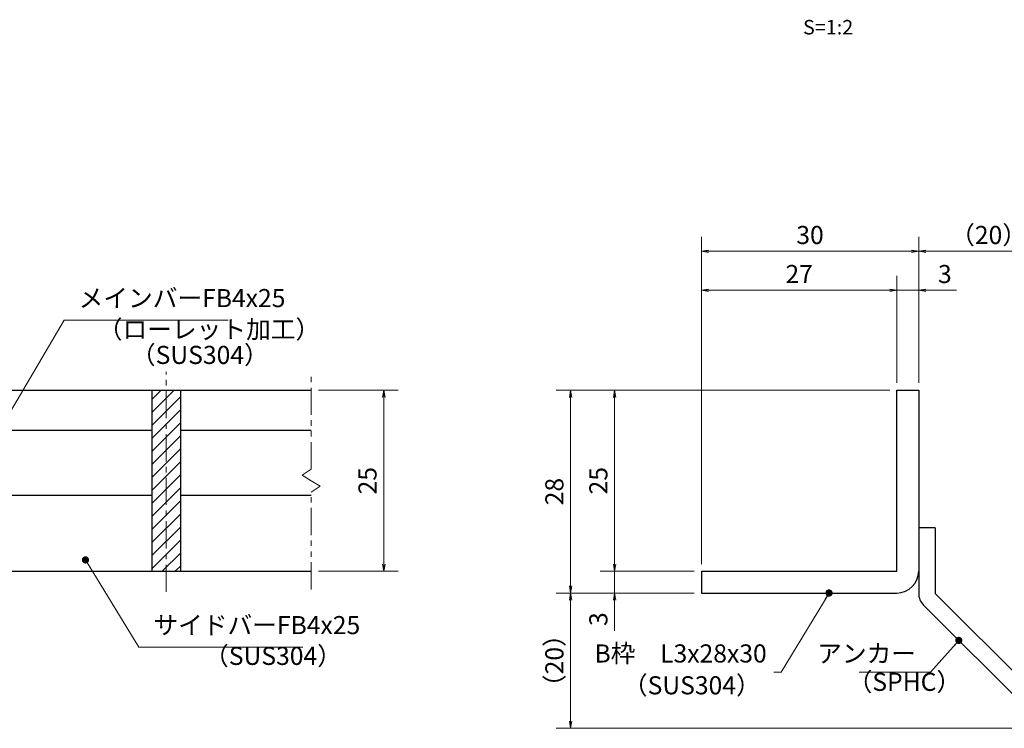
# Model space of a CAD drawing. Extents: x 0 to 2100, y 0 to 1485.
# Drawn here: x 703 to 1383, y 258 to 747 of the extents above; entities that cross this region are included whole.
import ezdxf
from ezdxf.enums import TextEntityAlignment as Align

# ---------------------------------------------------------------- set-up
doc = ezdxf.new("R2010")
doc.units = 0
doc.header["$LTSCALE"] = 15
doc.header["$MEASUREMENT"] = 0
doc.linetypes.add('CENTER', pattern=[2, 1.25, -0.25, 0.25, -0.25])
doc.linetypes.add('PHANTOM', pattern=[2.5, 1.25, -0.25, 0.25, -0.25, 0.25, -0.25])
doc.layers.get('0').update_dxf_attribs({"color": 5, "linetype": 'CONTINUOUS'})
doc.layers.get('DEFPOINTS').update_dxf_attribs({"color": 250, "linetype": 'CONTINUOUS'})
for name, color, linetype, lineweight in [('アンカー', 7, 'CONTINUOUS', 25), ('ハッチング', 253, 'CONTINUOUS', 15), ('中心線', 6, 'CENTER', 18), ('寸法注釈', 30, 'CONTINUOUS', 18), ('想像線', 252, 'PHANTOM', 15), ('枠', 7, 'CONTINUOUS', 25), ('蓋', 5, 'CONTINUOUS', 25)]:
    doc.layers.add(name, color=color, linetype=linetype, lineweight=lineweight)
doc.styles.add('BIGFONT', font='romans.shx', dxfattribs={"width": 0.7336, "bigfont": 'extfont.shx'})
doc.styles.get("Standard").update_dxf_attribs({"font": 'ROMANS.SHX', "width": 0.8, "height": 12.5, "bigfont": 'EXTFONT.SHX'})
doc.styles.add('丸ゴシック', font='HGRSMP.TTF', dxfattribs={"width": 0.9})
doc.dimstyles.get("Standard").update_dxf_attribs({"dimscale": 5, "dimtxt": 12.5, "dimasz": 2, "dimexe": 0.5, "dimexo": 0.5, "dimgap": 0.5, "dimtad": 3, "dimdec": 4, "dimdsep": 46, "dimtxsty": 'Standard', "dimblk1": 'OPEN', "dimblk2": 'OPEN', "dimsah": 1, "dimcen": 0, "dimclrd": 30, "dimclre": 30, "dimclrt": 256, "dimadec": 4, "dimazin": 2, "dimtfac": 1, "dimtdec": 4, "dimtmove": 0, "dimatfit": 3, "dimldrblk": 'OPEN', "dimfxl": 0, "dimtolj": 1, "dimlwd": -1, "dimlwe": -1, "dimarcsym": 0})

# ---------------------------------------------------------------- blocks, each defined once
blk = doc.blocks.new('_OPEN')
at = {"color": 0, "linetype": 'ByBlock'}
for p, q in [((-1, 0.17), (0, 0)), ((0, 0), (-1, -0.17)), ((0, 0), (-1, 0))]:
    blk.add_line(p, q, dxfattribs=at)
blk = doc.blocks.new('*D128')
at = {"layer": 'DEFPOINTS', "color": 0}
for p in [(1420.45, 587.03), (1323.93, 491.19), (1420.45, 265.94)]:
    blk.add_point(p, dxfattribs=at)
at = {"layer": '寸法注釈', "color": 30}
for p, q in [((1323.93, 496.19), (1323.93, 597.03)), ((1420.45, 270.94), (1420.45, 597.03)), ((1328.93, 587.03), (1415.45, 587.03))]:
    blk.add_line(p, q, dxfattribs=at)
at = {"layer": '寸法注釈', "color": 30, "xscale": 5, "yscale": 5, "zscale": 5, "rotation": 180}
blk.add_blockref('_OPEN', (1323.93, 587.03), dxfattribs=at)
at = {"layer": '寸法注釈', "color": 30, "xscale": 5, "yscale": 5, "zscale": 5}
blk.add_blockref('_OPEN', (1420.45, 587.03), dxfattribs=at)
at = {"layer": '寸法注釈', "color": 7, "insert": (1372.19, 598.28), "char_height": 12.5, "attachment_point": 5, "style": 'BIGFONT'}
blk.add_mtext('\\A1;（20）', dxfattribs=at)
blk = doc.blocks.new('_Dot')
at = {"color": 0, "linetype": 'ByBlock', "lineweight": -2}
blk.add_line((-0.5, 0), (-1, 0), dxfattribs=at)
at = {"color": 0, "linetype": 'ByBlock', "const_width": 0.5}
blk.add_lwpolyline([(-0.25, 0, 1), (0.25, 0, 1)], format="xyb", close=True, dxfattribs=at)
blk = doc.blocks.new('A$C6EB770D1')
at = {"layer": 'アンカー'}
for p, q in [((26.05, 19.3), (9.05, 2.3)), ((27.68, 17.68), (26.05, 19.3)), ((27.68, 17.68), (10.67, 0.67)), ((0, 2.3), (9.05, 2.3)), ((0, 2.3), (0, 0)), ((0, 0), (9.05, 0))]:
    blk.add_line(p, q, dxfattribs=at)
blk.add_arc((9.05, 2.3), 2.3, 270, 315, dxfattribs=at)
blk = doc.blocks.new('*D129')
at = {"layer": 'DEFPOINTS', "color": 0}
for p in [(1323.93, 560.1), (1308.93, 491.19), (1323.93, 491.19)]:
    blk.add_point(p, dxfattribs=at)
at = {"layer": '寸法注釈', "color": 30}
for p, q in [((1308.93, 496.19), (1308.93, 570.1)), ((1323.93, 496.19), (1323.93, 570.1)), ((1303.93, 560.1), (1298.93, 560.1)), ((1308.93, 560.1), (1323.93, 560.1)), ((1328.93, 560.1), (1350.04, 560.1))]:
    blk.add_line(p, q, dxfattribs=at)
at = {"layer": '寸法注釈', "color": 30, "xscale": 5, "yscale": 5, "zscale": 5}
blk.add_blockref('_OPEN', (1308.93, 560.1), dxfattribs=at)
at = {"layer": '寸法注釈', "color": 30, "xscale": 5, "yscale": 5, "zscale": 5, "rotation": 180}
blk.add_blockref('_OPEN', (1323.93, 560.1), dxfattribs=at)
at = {"layer": '寸法注釈', "color": 7, "insert": (1341.99, 571.35), "char_height": 12.5, "attachment_point": 5, "style": 'BIGFONT'}
blk.add_mtext('\\A1;3', dxfattribs=at)
blk = doc.blocks.new('*D130')
at = {"layer": 'DEFPOINTS', "color": 0}
for p in [(1173.93, 560.1), (1308.93, 491.19), (1173.93, 366.19)]:
    blk.add_point(p, dxfattribs=at)
at = {"layer": '寸法注釈', "color": 30}
for p, q in [((1173.93, 371.19), (1173.93, 570.1)), ((1308.93, 496.19), (1308.93, 570.1)), ((1303.93, 560.1), (1178.93, 560.1))]:
    blk.add_line(p, q, dxfattribs=at)
at = {"layer": '寸法注釈', "color": 30, "xscale": 5, "yscale": 5, "zscale": 5, "rotation": 180}
blk.add_blockref('_OPEN', (1173.93, 560.1), dxfattribs=at)
at = {"layer": '寸法注釈', "color": 30, "xscale": 5, "yscale": 5, "zscale": 5}
blk.add_blockref('_OPEN', (1308.93, 560.1), dxfattribs=at)
at = {"layer": '寸法注釈', "color": 7, "insert": (1241.43, 571.35), "char_height": 12.5, "attachment_point": 5, "style": 'BIGFONT'}
blk.add_mtext('\\A1;27', dxfattribs=at)
blk = doc.blocks.new('*D131')
at = {"layer": 'DEFPOINTS', "color": 0}
for p in [(1173.93, 587.03), (1323.93, 491.19), (1173.93, 366.19)]:
    blk.add_point(p, dxfattribs=at)
at = {"layer": '寸法注釈', "color": 30}
for p, q in [((1173.93, 371.19), (1173.93, 597.03)), ((1323.93, 496.19), (1323.93, 597.03)), ((1318.93, 587.03), (1178.93, 587.03))]:
    blk.add_line(p, q, dxfattribs=at)
at = {"layer": '寸法注釈', "color": 30, "xscale": 5, "yscale": 5, "zscale": 5, "rotation": 180}
blk.add_blockref('_OPEN', (1173.93, 587.03), dxfattribs=at)
at = {"layer": '寸法注釈', "color": 30, "xscale": 5, "yscale": 5, "zscale": 5}
blk.add_blockref('_OPEN', (1323.93, 587.03), dxfattribs=at)
at = {"layer": '寸法注釈', "color": 7, "insert": (1248.93, 598.28), "char_height": 12.5, "attachment_point": 5, "style": 'BIGFONT'}
blk.add_mtext('\\A1;30', dxfattribs=at)
blk = doc.blocks.new('*D132')
at = {"layer": 'DEFPOINTS', "color": 0}
for p in [(1308.93, 491.19), (1114.08, 366.19), (1173.93, 366.19)]:
    blk.add_point(p, dxfattribs=at)
at = {"layer": '寸法注釈', "color": 30}
for p, q in [((1303.93, 491.19), (1104.08, 491.19)), ((1114.08, 486.19), (1114.08, 371.19)), ((1168.93, 366.19), (1104.08, 366.19))]:
    blk.add_line(p, q, dxfattribs=at)
at = {"layer": '寸法注釈', "color": 30, "xscale": 5, "yscale": 5, "zscale": 5}
for p, rotation in [((1114.08, 491.19), 90), ((1114.08, 366.19), 270)]:
    blk.add_blockref('_OPEN', p, dxfattribs=dict(at, rotation=rotation))
at = {"layer": '寸法注釈', "color": 7, "insert": (1102.83, 428.69), "char_height": 12.5, "attachment_point": 5, "rotation": 90, "style": 'BIGFONT'}
blk.add_mtext('\\A1;25', dxfattribs=at)
blk = doc.blocks.new('*D133')
at = {"layer": 'DEFPOINTS', "color": 0}
for p in [(1308.93, 491.19), (1083.7, 351.19), (1173.93, 351.19)]:
    blk.add_point(p, dxfattribs=at)
at = {"layer": '寸法注釈', "color": 30}
for p, q in [((1303.93, 491.19), (1073.7, 491.19)), ((1083.7, 486.19), (1083.7, 356.19)), ((1168.93, 351.19), (1073.7, 351.19))]:
    blk.add_line(p, q, dxfattribs=at)
at = {"layer": '寸法注釈', "color": 30, "xscale": 5, "yscale": 5, "zscale": 5}
for p, rotation in [((1083.7, 491.19), 90), ((1083.7, 351.19), 270)]:
    blk.add_blockref('_OPEN', p, dxfattribs=dict(at, rotation=rotation))
at = {"layer": '寸法注釈', "color": 7, "insert": (1072.45, 421.19), "char_height": 12.5, "attachment_point": 5, "rotation": 90, "style": 'BIGFONT'}
blk.add_mtext('\\A1;28', dxfattribs=at)
blk = doc.blocks.new('*D134')
at = {"layer": 'DEFPOINTS', "color": 0}
for p in [(1083.7, 351.19), (1173.93, 351.19), (1412.32, 257.8)]:
    blk.add_point(p, dxfattribs=at)
at = {"layer": '寸法注釈', "color": 30}
for p, q in [((1168.93, 351.19), (1073.7, 351.19)), ((1083.7, 262.8), (1083.7, 346.19)), ((1407.32, 257.8), (1073.7, 257.8))]:
    blk.add_line(p, q, dxfattribs=at)
at = {"layer": '寸法注釈', "color": 30, "xscale": 5, "yscale": 5, "zscale": 5}
for p, rotation in [((1083.7, 351.19), 90), ((1083.7, 257.8), 270)]:
    blk.add_blockref('_OPEN', p, dxfattribs=dict(at, rotation=rotation))
at = {"layer": '寸法注釈', "color": 7, "insert": (1072.45, 304.5), "char_height": 12.5, "attachment_point": 5, "rotation": 90, "style": 'BIGFONT'}
blk.add_mtext('\\A1;（20）', dxfattribs=at)
blk = doc.blocks.new('*D135')
at = {"layer": 'DEFPOINTS', "color": 0}
for p in [(1173.93, 366.19), (1114.08, 351.19), (1173.93, 351.19)]:
    blk.add_point(p, dxfattribs=at)
at = {"layer": '寸法注釈', "color": 30}
for p, q in [((1114.08, 371.19), (1114.08, 376.19)), ((1168.93, 366.19), (1104.08, 366.19)), ((1114.08, 366.19), (1114.08, 351.19)), ((1168.93, 351.19), (1104.08, 351.19)), ((1114.08, 346.19), (1114.08, 325.08))]:
    blk.add_line(p, q, dxfattribs=at)
at = {"layer": '寸法注釈', "color": 30, "xscale": 5, "yscale": 5, "zscale": 5}
for p, rotation in [((1114.08, 366.19), 270), ((1114.08, 351.19), 90)]:
    blk.add_blockref('_OPEN', p, dxfattribs=dict(at, rotation=rotation))
at = {"layer": '寸法注釈', "color": 7, "insert": (1102.83, 333.14), "char_height": 12.5, "attachment_point": 5, "rotation": 90, "style": 'BIGFONT'}
blk.add_mtext('\\A1;3', dxfattribs=at)
blk = doc.blocks.new('*D119')
at = {"layer": 'DEFPOINTS', "color": 0}
for p in [(904.55, 491.19), (904.55, 366.19), (954.72, 366.19)]:
    blk.add_point(p, dxfattribs=at)
at = {"layer": '寸法注釈', "color": 30}
for p, q in [((909.55, 491.19), (964.72, 491.19)), ((954.72, 486.19), (954.72, 371.19)), ((909.55, 366.19), (964.72, 366.19))]:
    blk.add_line(p, q, dxfattribs=at)
at = {"layer": '寸法注釈', "color": 30, "xscale": 5, "yscale": 5, "zscale": 5}
for p, rotation in [((954.72, 491.19), 90), ((954.72, 366.19), 270)]:
    blk.add_blockref('_OPEN', p, dxfattribs=dict(at, rotation=rotation))
at = {"layer": '寸法注釈', "color": 7, "insert": (943.47, 428.69), "char_height": 12.5, "attachment_point": 5, "rotation": 90, "style": 'BIGFONT'}
blk.add_mtext('\\A1;25', dxfattribs=at)

msp = doc.modelspace()

# ---------------------------------------------------------------- hatches: boundary and pattern name
at = {"layer": 'ハッチング'}
h = msp.add_hatch(dxfattribs=at)
h.set_pattern_fill('ANSI31', color=256, scale=2, style=0)
h.set_pattern_definition([(45, (213.1745, -2180.069), (-4.490128, 4.490128), [])])
h.paths.add_polyline_path([(814.55, 491.19), (794.55, 491.19), (794.55, 366.19), (814.55, 366.19)])

# ---------------------------------------------------------------- linework, layer by layer
at = {"layer": '中心線'}
msp.add_line((804.55, 351.96), (804.55, 503.89), dxfattribs=at)
at = {"layer": '想像線'}
for p, q in [((904.55, 436.64), (904.55, 503.69)), ((904.55, 436.64), (898.26, 432.43)), ((898.26, 432.43), (904.55, 428.69)), ((910.84, 424.96), (904.55, 428.69)), ((904.55, 420.74), (910.84, 424.96)), ((904.55, 353.69), (904.55, 420.74))]:
    msp.add_line(p, q, dxfattribs=at)
at = {"layer": '枠'}
for p, q in [((1308.93, 491.19), (1323.93, 491.19)), ((1308.93, 366.19), (1308.93, 491.19)), ((1323.93, 491.19), (1323.93, 366.19)), ((1173.93, 366.19), (1308.93, 366.19)), ((1173.93, 366.19), (1173.93, 351.19)), ((1173.93, 351.19), (1308.93, 351.19))]:
    msp.add_line(p, q, dxfattribs=at)
msp.add_arc((1308.93, 366.19), 15, 270, 0, dxfattribs=at)
at = {"layer": '蓋'}
for p, q in [((204.55, 491.19), (904.55, 491.19)), ((794.55, 491.19), (814.55, 491.19)), ((794.55, 491.19), (794.55, 366.19)), ((814.55, 366.19), (814.55, 491.19)), ((689.55, 463.69), (794.55, 463.69)), ((814.55, 463.69), (904.55, 463.69)), ((689.55, 418.69), (794.55, 418.69)), ((814.55, 418.69), (904.55, 418.69)), ((204.55, 366.19), (904.55, 366.19)), ((794.55, 366.19), (814.55, 366.19))]:
    msp.add_line(p, q, dxfattribs=at)

# ---------------------------------------------------------------- block references
at = {"layer": 'アンカー', "xscale": 5, "yscale": 5, "zscale": 5, "rotation": 270}
msp.add_blockref('A$C6EB770D1', (1323.93, 396.19), dxfattribs=at)

# ---------------------------------------------------------------- texts
at = {"layer": '寸法注釈', "color": 7, "style": '丸ゴシック'}
msp.add_text('S=1:2', height=10, dxfattribs=at).set_placement((1261.42, 740.41), align=Align.MIDDLE)
at = {"layer": '寸法注釈', "color": 7, "char_height": 12.5, "style": 'BIGFONT'}
for s, insert, attachment_point in [('メインバーFB4x25', (744.05, 544.58), 7), ('（ローレット加工）', (757.33, 523.03), 7), ('（SUS304）', (780.17, 505.36), 7), ('サイドバーFB4x25', (795.67, 318.88), 7), ('（SUS304）', (830.66, 297.64), 7), ('B枠\u3000L3x28x30', (1219.03, 307.85), 6), ('アンカー', (1322.09, 307.82), 6), ('（SUS304）', (1119.77, 277.33), 7), ('（SPHC）', (1274.89, 279.72), 7)]:
    msp.add_mtext(s, dxfattribs=dict(at, insert=insert, attachment_point=attachment_point))

# ---------------------------------------------------------------- dimensions: what is measured, and where the dimension line sits
at = {"layer": '寸法注釈'}
for base, p1, p2, picture, middle in [((1173.93, 587.03), (1323.93, 491.19), (1173.93, 366.19), '*D131', (1248.93, 598.28)), ((1173.93, 560.1), (1308.93, 491.19), (1173.93, 366.19), '*D130', (1241.43, 571.35)), ((1323.93, 560.1), (1308.93, 491.19), (1323.93, 491.19), '*D129', (1341.99, 571.35))]:
    dim = msp.add_linear_dim(base=base, p1=p1, p2=p2, dimstyle='Standard', override={"dimscale": 5, "dimtxt": 2.5, "dimasz": 1, "dimexe": 2, "dimexo": 1, "dimgap": 1, "dimtad": 3, "dimtih": 0, "dimtoh": 0, "dimdec": 1, "dimlfac": 0.2, "dimzin": 8, "dimtxsty": 'BIGFONT', "dimblk": 'Dot', "dimcen": -0.09, "dimclrd": 30, "dimclre": 30, "dimclrt": 7, "dimadec": 1, "dimtdec": 1, "dimtofl": 1, "dimldrblk": 'Dot', "dimtvp": 1, "dimtzin": 8}, dxfattribs=at)
    dim.commit()
    dim.dimension.update_dxf_attribs({"geometry": picture, "text_midpoint": middle})
dim = msp.add_linear_dim(base=(1420.45, 587.03), p1=(1323.93, 491.19), p2=(1420.45, 265.94), text='（20）', dimstyle='Standard', override={"dimscale": 5, "dimtxt": 2.5, "dimasz": 1, "dimexe": 2, "dimexo": 1, "dimgap": 1, "dimtad": 3, "dimtih": 0, "dimtoh": 0, "dimdec": 1, "dimlfac": 0.2, "dimzin": 8, "dimtxsty": 'BIGFONT', "dimblk": 'Dot', "dimcen": -0.09, "dimclrd": 30, "dimclre": 30, "dimclrt": 7, "dimadec": 1, "dimtdec": 1, "dimtofl": 1, "dimldrblk": 'Dot', "dimtvp": 1, "dimtzin": 8}, dxfattribs=at)
dim.commit()
dim.dimension.update_dxf_attribs({"geometry": '*D128', "text_midpoint": (1372.19, 598.28)})
for base, p1, p2, picture, middle in [((954.72, 366.19), (904.55, 491.19), (904.55, 366.19), '*D119', (943.47, 428.69)), ((1083.7, 351.19), (1308.93, 491.19), (1173.93, 351.19), '*D133', (1072.45, 421.19)), ((1114.08, 366.19), (1308.93, 491.19), (1173.93, 366.19), '*D132', (1102.83, 428.69)), ((1114.08, 351.19), (1173.93, 366.19), (1173.93, 351.19), '*D135', (1102.83, 333.14))]:
    dim = msp.add_linear_dim(base=base, p1=p1, p2=p2, angle=90, dimstyle='Standard', override={"dimscale": 5, "dimtxt": 2.5, "dimasz": 1, "dimexe": 2, "dimexo": 1, "dimgap": 1, "dimtad": 3, "dimtih": 0, "dimtoh": 0, "dimdec": 1, "dimlfac": 0.2, "dimzin": 8, "dimtxsty": 'BIGFONT', "dimblk": 'Dot', "dimcen": -0.09, "dimclrd": 30, "dimclre": 30, "dimclrt": 7, "dimadec": 1, "dimtdec": 1, "dimtofl": 1, "dimldrblk": 'Dot', "dimtvp": 1, "dimtzin": 8}, dxfattribs=at)
    dim.commit()
    dim.dimension.update_dxf_attribs({"geometry": picture, "text_midpoint": middle})
dim = msp.add_linear_dim(base=(1083.7, 351.19), p1=(1412.32, 257.8), p2=(1173.93, 351.19), angle=90, text='（20）', dimstyle='Standard', override={"dimscale": 5, "dimtxt": 2.5, "dimasz": 1, "dimexe": 2, "dimexo": 1, "dimgap": 1, "dimtad": 3, "dimtih": 0, "dimtoh": 0, "dimdec": 1, "dimlfac": 0.2, "dimzin": 8, "dimtxsty": 'BIGFONT', "dimblk": 'Dot', "dimcen": -0.09, "dimclrd": 30, "dimclre": 30, "dimclrt": 7, "dimadec": 1, "dimtdec": 1, "dimtofl": 1, "dimldrblk": 'Dot', "dimtvp": 1, "dimtzin": 8}, dxfattribs=at)
dim.commit()
dim.dimension.update_dxf_attribs({"geometry": '*D134', "text_midpoint": (1072.45, 304.5)})

# ---------------------------------------------------------------- leaders
at = {"layer": '寸法注釈', "annotation_type": 0, "has_hookline": 1}
for points, hookline_direction, text_width in [([(683.99, 454.49), (734.05, 539.58), (739.05, 539.58)], 0, 103.14), ([(748.79, 374.02), (785.67, 313.88), (790.67, 313.88)], 0, 103.14), ([(1351.65, 318.48), (1332.09, 296.57), (1327.09, 296.57)], 1, 39.13)]:
    msp.add_leader(points, dimstyle='Standard', override={"dimscale": 5, "dimtxt": 2.5, "dimasz": 1, "dimexe": 2, "dimexo": 1, "dimgap": 1, "dimtad": 3, "dimtih": 0, "dimtoh": 0, "dimdec": 1, "dimlfac": 0.2, "dimzin": 8, "dimtxsty": 'BIGFONT', "dimcen": -0.09, "dimclrd": 30, "dimclre": 30, "dimclrt": 7, "dimadec": 1, "dimtdec": 1, "dimtofl": 1, "dimldrblk": 'Dot', "dimtvp": 1, "dimtzin": 8}, dxfattribs=dict(at, hookline_direction=hookline_direction, text_width=text_width))
at = {"layer": '寸法注釈'}
msp.add_leader([(1262.07, 351.19), (1229.03, 296.6), (1224.03, 296.6)], dimstyle='Standard', override={"dimscale": 5, "dimtxt": 2.5, "dimasz": 1, "dimexe": 2, "dimexo": 1, "dimgap": 1, "dimtad": 3, "dimtih": 0, "dimtoh": 0, "dimdec": 1, "dimlfac": 0.2, "dimzin": 8, "dimtxsty": 'BIGFONT', "dimcen": -0.09, "dimclrd": 30, "dimclre": 30, "dimclrt": 7, "dimadec": 1, "dimtdec": 1, "dimtofl": 1, "dimldrblk": 'Dot', "dimtvp": 1, "dimtzin": 8}, dxfattribs=at)

doc.saveas('drawing.dxf')
